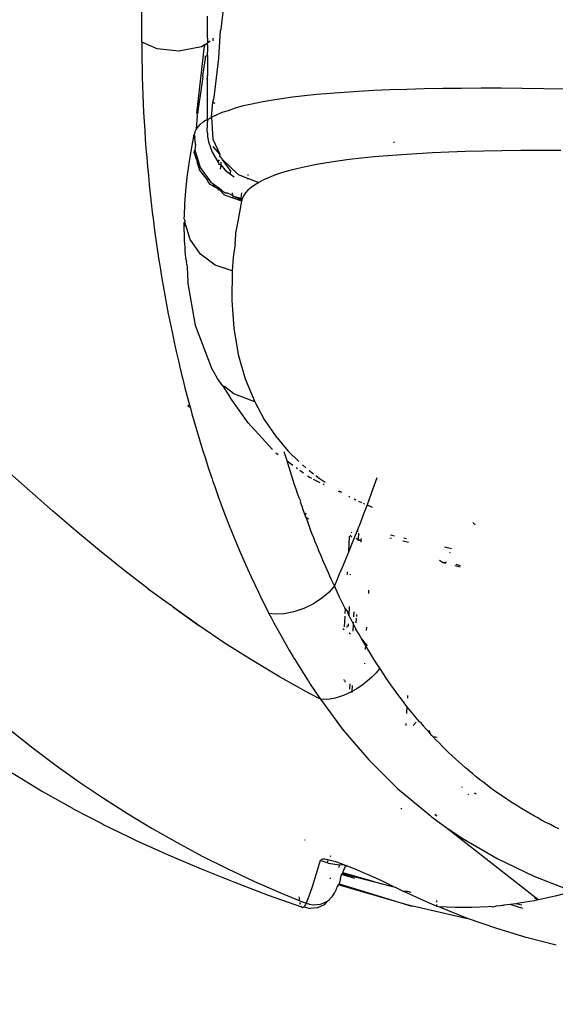
# Model space of a CAD drawing. Units: millimetres. Extents: x 2301 to 7584, y 373 to 4184.
# Drawn here: x 2976 to 2999, y 3170 to 3212 of the extents above; entities that cross this region are included whole.
import ezdxf

# ---------------------------------------------------------------- set-up
doc = ezdxf.new("R2010")
doc.units = ezdxf.units.MM
doc.styles.get("Standard").update_dxf_attribs({"font": 'arial.ttf'})
doc.dimstyles.new('ISO-25', dxfattribs={"dimtxt": 30, "dimasz": 20, "dimexe": 1.25, "dimexo": 0.625, "dimtad": 1, "dimdec": 0, "dimtxsty": 'Standard', "dimcen": 2.5, "dimadec": 0, "dimazin": 0, "dimtfac": 1, "dimtdec": 0, "dimtmove": 0, "dimatfit": 3, "dimfxl": 1, "dimarcsym": 0})

# ---------------------------------------------------------------- blocks, each defined once
blk = doc.blocks.new('*D8')
at = {"color": 0, "lineweight": -2, "transparency": 16777216}
for p, q in [((3196.352, 3278.603), (2813.914, 3278.603)), ((2815.164, 3258.603), (2815.164, 2713.422)), ((3023.825, 2693.422), (2813.914, 2693.422))]:
    blk.add_line(p, q, dxfattribs=at)
at = {"color": 0, "transparency": 16777216}
for points in [[(2811.83, 3258.603), (2818.497, 3258.603), (2815.164, 3278.603)], [(2811.83, 2713.422), (2818.497, 2713.422), (2815.164, 2693.422)]]:
    blk.add_solid(points, dxfattribs=at)
at = {"layer": 'Defpoints', "color": 0, "transparency": 16777216}
for p in [(3196.977, 3278.603), (2815.164, 2693.422), (3024.45, 2693.422)]:
    blk.add_point(p, dxfattribs=at)
at = {"color": 0, "transparency": 16777216, "insert": (2799.221, 2986.012), "char_height": 30, "attachment_point": 5, "rotation": 90}
blk.add_mtext('585', dxfattribs=at)
blk = doc.blocks.new('*D9')
at = {"color": 0, "lineweight": -2, "transparency": 16777216}
for p, q in [((3203.724, 3758.37), (2695.501, 3758.37)), ((2696.751, 2713.422), (2696.751, 3738.37)), ((2989.265, 2693.422), (2695.501, 2693.422))]:
    blk.add_line(p, q, dxfattribs=at)
at = {"color": 0, "transparency": 16777216}
for points in [[(2693.418, 3738.37), (2700.084, 3738.37), (2696.751, 3758.37)], [(2693.418, 2713.422), (2700.084, 2713.422), (2696.751, 2693.422)]]:
    blk.add_solid(points, dxfattribs=at)
at = {"layer": 'Defpoints', "color": 0, "transparency": 16777216}
for p in [(2696.751, 3758.37), (3204.349, 3758.37), (2989.89, 2693.422)]:
    blk.add_point(p, dxfattribs=at)
at = {"color": 0, "transparency": 16777216, "insert": (2680.809, 3225.896), "char_height": 30, "attachment_point": 5, "rotation": 90}
blk.add_mtext('1065', dxfattribs=at)

msp = doc.modelspace()

# ---------------------------------------------------------------- linework, layer by layer
for p, q in [((2980.801, 3212.029), (2980.809, 3213.238)), ((2984.196, 3211.783), (2984.34, 3212.995)), ((2983.608, 3211.396), (2983.608, 3212.345)), ((2980.8, 3211.221), (2980.801, 3212.029)), ((2984.097, 3210.537), (2984.165, 3211.726)), ((2984.196, 3211.783), (2984.165, 3211.726)), ((2980.8, 3211.221), (2980.801, 3210.85)), ((2981.456, 3210.942), (2980.8, 3211.221)), ((2983.513, 3211.129), (2983.357, 3211.031)), ((2983.492, 3211.054), (2983.513, 3211.129)), ((2983.513, 3211.129), (2983.573, 3211.167)), ((2983.608, 3211.189), (2983.573, 3211.167)), ((2983.573, 3211.167), (2983.608, 3211.096)), ((2983.608, 3211.396), (2983.608, 3211.426)), ((2983.608, 3211.396), (2983.608, 3211.189)), ((2983.723, 3211.261), (2983.608, 3211.189)), ((2983.608, 3211.096), (2983.608, 3210.809)), ((2983.843, 3211.393), (2983.836, 3211.289)), ((2980.801, 3210.85), (2980.805, 3210.477)), ((2982.394, 3210.842), (2981.456, 3210.942)), ((2983.357, 3211.031), (2982.394, 3210.842)), ((2983.153, 3208.182), (2983.492, 3211.054)), ((2983.511, 3210.628), (2983.608, 3210.661)), ((2983.608, 3210.661), (2983.608, 3210.809)), ((2983.608, 3210.661), (2983.608, 3209.815)), ((2980.805, 3210.477), (2980.811, 3210.102)), ((2983.515, 3210.528), (2983.406, 3209.786)), ((2983.511, 3210.628), (2983.515, 3210.528)), ((2983.998, 3209.695), (2984.097, 3210.537)), ((2980.811, 3210.102), (2980.82, 3209.727)), ((2983.608, 3209.815), (2983.587, 3209.661)), ((2983.608, 3209.683), (2983.608, 3209.815)), ((2980.82, 3209.727), (2980.832, 3209.349)), ((2983.415, 3209.738), (2983.307, 3208.947)), ((2983.406, 3209.786), (2983.415, 3209.738)), ((2983.62, 3209.648), (2983.587, 3209.661)), ((2983.587, 3209.661), (2983.608, 3209.616)), ((2983.62, 3209.648), (2983.608, 3209.683)), ((2983.608, 3207.931), (2983.608, 3209.616)), ((2983.893, 3208.853), (2983.998, 3209.695)), ((2980.832, 3209.349), (2980.846, 3208.971)), ((2987.76, 3208.942), (2988.297, 3208.997)), ((2988.297, 3208.997), (2988.863, 3209.047)), ((2988.863, 3209.047), (2989.458, 3209.091)), ((2989.458, 3209.091), (2990.084, 3209.131)), ((2990.084, 3209.131), (2990.74, 3209.166)), ((2990.74, 3209.166), (2991.426, 3209.196)), ((2991.426, 3209.196), (2992.144, 3209.22)), ((2992.144, 3209.22), (2992.893, 3209.24)), ((2992.893, 3209.24), (2993.673, 3209.254)), ((2993.673, 3209.254), (2994.485, 3209.263)), ((2994.485, 3209.263), (2995.325, 3209.266)), ((2995.325, 3209.266), (2996.192, 3209.265)), ((2996.192, 3209.265), (2997.088, 3209.258)), ((2997.088, 3209.258), (2998.01, 3209.246)), ((2998.01, 3209.246), (2998.961, 3209.229)), ((2980.846, 3208.971), (2980.862, 3208.591)), ((2980.862, 3208.591), (2980.881, 3208.21)), ((2983.257, 3208.672), (2983.193, 3208.158)), ((2983.307, 3208.947), (2983.257, 3208.672)), ((2983.78, 3208.012), (2983.836, 3208.66)), ((2983.836, 3208.66), (2983.893, 3208.853)), ((2983.836, 3208.66), (2983.927, 3208.612)), ((2985.153, 3208.509), (2985.515, 3208.593)), ((2985.515, 3208.593), (2985.907, 3208.673)), ((2985.907, 3208.673), (2986.327, 3208.747)), ((2986.327, 3208.747), (2986.776, 3208.817)), ((2986.776, 3208.817), (2987.253, 3208.882)), ((2987.253, 3208.882), (2987.76, 3208.942)), ((2980.881, 3208.21), (2980.902, 3207.828)), ((2983.153, 3208.182), (2983.193, 3208.158)), ((2983.172, 3208.105), (2983.193, 3208.158)), ((2983.996, 3208.121), (2984.241, 3208.225)), ((2984.241, 3208.225), (2984.516, 3208.302)), ((2984.491, 3208.315), (2984.516, 3208.302)), ((2984.516, 3208.302), (2984.819, 3208.419)), ((2984.819, 3208.419), (2985.153, 3208.509)), ((2980.902, 3207.828), (2980.926, 3207.445)), ((2983.172, 3208.105), (2983.129, 3207.49)), ((2983.211, 3207.606), (2983.318, 3207.718)), ((2983.318, 3207.718), (2983.45, 3207.826)), ((2983.45, 3207.826), (2983.608, 3207.931)), ((2983.608, 3207.931), (2983.589, 3207.434)), ((2983.608, 3207.931), (2983.639, 3207.929)), ((2983.639, 3207.929), (2983.673, 3207.95)), ((2983.673, 3207.95), (2983.708, 3207.971)), ((2983.708, 3207.971), (2983.743, 3207.992)), ((2983.743, 3207.992), (2983.78, 3208.012)), ((2983.78, 3208.012), (2983.996, 3208.121)), ((2983.78, 3208.012), (2983.837, 3207.069)), ((2980.926, 3207.445), (2980.953, 3207.06)), ((2983.043, 3207.267), (2983.053, 3207.309)), ((2983.072, 3207.37), (2983.053, 3207.309)), ((2983.072, 3207.37), (2983.129, 3207.49)), ((2983.129, 3207.49), (2983.211, 3207.606)), ((2983.589, 3207.434), (2983.608, 3207.308)), ((2983.608, 3207.308), (2983.608, 3207.181)), ((2980.953, 3207.06), (2980.982, 3206.675)), ((2982.928, 3206.646), (2983.043, 3207.267)), ((2983.043, 3207.267), (2983.072, 3207.144)), ((2983.106, 3206.85), (2983.072, 3207.144)), ((2983.608, 3207.181), (2983.661, 3206.963)), ((2983.661, 3206.963), (2983.821, 3206.516)), ((2983.837, 3207.069), (2984.137, 3206.431)), ((2991.589, 3206.955), (2991.587, 3206.915)), ((2980.982, 3206.675), (2981.013, 3206.288)), ((2982.83, 3206.039), (2982.928, 3206.646)), ((2983.042, 3206.497), (2983.072, 3206.601)), ((2983.181, 3206.098), (2983.042, 3206.497)), ((2983.106, 3206.85), (2983.072, 3206.601)), ((2983.072, 3206.601), (2983.157, 3206.334)), ((2983.821, 3206.516), (2984.063, 3206.105)), ((2984.137, 3206.431), (2983.863, 3206.759)), ((2992.575, 3206.449), (2991.938, 3206.409)), ((2993.242, 3206.485), (2992.575, 3206.449)), ((2993.938, 3206.515), (2993.242, 3206.485)), ((2994.665, 3206.54), (2993.938, 3206.515)), ((2995.423, 3206.561), (2994.665, 3206.54)), ((2996.211, 3206.576), (2995.423, 3206.561)), ((2997.027, 3206.586), (2996.211, 3206.576)), ((2997.87, 3206.59), (2997.027, 3206.586)), ((2998.739, 3206.59), (2997.87, 3206.59)), ((2981.013, 3206.288), (2981.047, 3205.901)), ((2982.751, 3205.446), (2982.83, 3206.039)), ((2983.181, 3206.098), (2983.157, 3206.334)), ((2983.157, 3206.334), (2983.276, 3205.964)), ((2983.171, 3206.063), (2983.181, 3206.098)), ((2983.171, 3206.063), (2983.277, 3205.763)), ((2983.276, 3205.964), (2983.171, 3206.063)), ((2983.276, 3205.964), (2983.181, 3206.098)), ((2984.111, 3206.186), (2984.063, 3206.105)), ((2984.063, 3206.105), (2984.098, 3206.064)), ((2984.098, 3206.064), (2984.092, 3206.008)), ((2984.137, 3206.431), (2984.126, 3206.325)), ((2984.208, 3206.279), (2984.126, 3206.325)), ((2984.192, 3206.094), (2984.186, 3206.014)), ((2984.208, 3206.279), (2984.204, 3206.228)), ((2984.208, 3206.279), (2984.239, 3206.212)), ((2984.239, 3206.212), (2984.929, 3205.564)), ((2984.634, 3205.696), (2984.239, 3206.212)), ((2988.723, 3206.063), (2988.287, 3205.988)), ((2989.188, 3206.133), (2988.723, 3206.063)), ((2989.68, 3206.198), (2989.188, 3206.133)), ((2990.202, 3206.258), (2989.68, 3206.198)), ((2990.751, 3206.313), (2990.202, 3206.258)), ((2991.33, 3206.363), (2990.751, 3206.313)), ((2991.938, 3206.409), (2991.33, 3206.363)), ((2981.047, 3205.901), (2981.083, 3205.513)), ((2983.276, 3205.964), (2983.307, 3205.868)), ((2983.608, 3205.33), (2983.277, 3205.763)), ((2983.307, 3205.868), (2983.755, 3205.24)), ((2984.092, 3206.008), (2984.181, 3205.97)), ((2984.181, 3205.97), (2984.161, 3205.786)), ((2984.186, 3206.014), (2984.181, 3205.97)), ((2984.181, 3205.97), (2984.376, 3205.749)), ((2984.376, 3205.749), (2984.605, 3205.571)), ((2984.602, 3205.602), (2984.595, 3205.672)), ((2984.605, 3205.571), (2984.602, 3205.602)), ((2986.82, 3205.641), (2986.523, 3205.542)), ((2987.145, 3205.735), (2986.82, 3205.641)), ((2987.497, 3205.824), (2987.145, 3205.735)), ((2987.878, 3205.909), (2987.497, 3205.824)), ((2988.287, 3205.988), (2987.878, 3205.909)), ((2981.083, 3205.513), (2981.122, 3205.124)), ((2982.69, 3204.867), (2982.751, 3205.446)), ((2983.608, 3205.33), (2983.608, 3205.298)), ((2983.725, 3205.135), (2983.608, 3205.298)), ((2983.755, 3205.24), (2983.836, 3205.18)), ((2983.956, 3205.012), (2983.836, 3205.18)), ((2983.836, 3205.18), (2983.993, 3205.063)), ((2984.605, 3205.571), (2984.752, 3205.456)), ((2984.929, 3205.564), (2985.334, 3205.404)), ((2985.334, 3205.404), (2985.331, 3205.366)), ((2985.334, 3205.404), (2985.807, 3205.218)), ((2985.348, 3205.558), (2985.345, 3205.525)), ((2985.807, 3205.218), (2985.735, 3205.175)), ((2986.017, 3205.331), (2985.807, 3205.218)), ((2986.256, 3205.439), (2986.017, 3205.331)), ((2986.523, 3205.542), (2986.256, 3205.439)), ((2981.122, 3205.124), (2981.163, 3204.734)), ((2982.648, 3204.3), (2982.69, 3204.867)), ((2983.956, 3205.012), (2983.725, 3205.135)), ((2983.986, 3204.998), (2983.956, 3205.012)), ((2983.993, 3205.063), (2983.986, 3204.998)), ((2984.075, 3205.001), (2983.986, 3204.998)), ((2983.986, 3204.998), (2984.071, 3204.958)), ((2983.993, 3205.063), (2984.075, 3205.001)), ((2984.067, 3204.922), (2984.063, 3204.883)), ((2984.075, 3205.001), (2984.071, 3204.958)), ((2984.344, 3204.673), (2984.071, 3204.958)), ((2984.071, 3204.958), (2984.235, 3204.882)), ((2984.235, 3204.882), (2984.075, 3205.001)), ((2984.235, 3204.882), (2984.374, 3204.779)), ((2984.374, 3204.779), (2984.459, 3204.778)), ((2984.459, 3204.778), (2984.643, 3204.686)), ((2984.702, 3204.683), (2984.691, 3204.776)), ((2985.067, 3204.773), (2985.047, 3204.547)), ((2985.241, 3204.771), (2985.16, 3204.651)), ((2985.348, 3204.888), (2985.241, 3204.771)), ((2985.479, 3205), (2985.348, 3204.888)), ((2985.667, 3205.131), (2985.479, 3205)), ((2985.701, 3205.153), (2985.667, 3205.131)), ((2985.735, 3205.175), (2985.701, 3205.153)), ((2981.163, 3204.734), (2981.206, 3204.343)), ((2981.206, 3204.343), (2981.253, 3203.951)), ((2984.718, 3204.545), (2984.344, 3204.673)), ((2984.643, 3204.686), (2984.702, 3204.683)), ((2984.708, 3204.634), (2984.702, 3204.683)), ((2984.718, 3204.545), (2984.708, 3204.634)), ((2984.708, 3204.634), (2985.047, 3204.547)), ((2985.041, 3204.483), (2984.708, 3204.634)), ((2985.037, 3204.435), (2984.718, 3204.545)), ((2985.074, 3204.422), (2984.958, 3203.797)), ((2985.041, 3204.483), (2985.037, 3204.435)), ((2985.074, 3204.422), (2985.037, 3204.435)), ((2985.047, 3204.547), (2985.041, 3204.483)), ((2985.084, 3204.464), (2985.041, 3204.483)), ((2985.047, 3204.547), (2985.103, 3204.527)), ((2985.084, 3204.464), (2985.074, 3204.422)), ((2985.103, 3204.527), (2985.084, 3204.464)), ((2985.16, 3204.651), (2985.103, 3204.527)), ((2981.253, 3203.951), (2981.301, 3203.559)), ((2982.627, 3203.819), (2982.632, 3203.978)), ((2982.632, 3203.978), (2982.646, 3204.101)), ((2982.639, 3204.139), (2982.648, 3204.3)), ((2982.646, 3204.101), (2982.639, 3204.139)), ((2981.301, 3203.559), (2981.353, 3203.166)), ((2982.621, 3203.504), (2982.641, 3203.526)), ((2982.621, 3203.348), (2982.621, 3203.504)), ((2982.623, 3203.661), (2982.627, 3203.819)), ((2982.662, 3203.575), (2982.623, 3203.661)), ((2982.641, 3203.526), (2982.662, 3203.575)), ((2982.671, 3203.427), (2982.641, 3203.526)), ((2982.662, 3203.575), (2982.675, 3203.609)), ((2982.665, 3203.512), (2982.662, 3203.575)), ((2982.671, 3203.427), (2982.665, 3203.512)), ((2984.958, 3203.797), (2984.847, 3203.185)), ((2981.353, 3203.166), (2981.407, 3202.772)), ((2982.684, 3203.386), (2982.621, 3203.348)), ((2982.622, 3203.193), (2982.621, 3203.348)), ((2982.625, 3203.039), (2982.622, 3203.193)), ((2982.684, 3203.386), (2982.671, 3203.427)), ((2982.872, 3202.786), (2982.684, 3203.386)), ((2984.792, 3202.588), (2984.847, 3203.185)), ((2981.407, 3202.772), (2981.463, 3202.378)), ((2982.629, 3202.886), (2982.625, 3203.039)), ((2982.635, 3202.735), (2982.629, 3202.886)), ((2982.643, 3202.585), (2982.635, 3202.735)), ((2983.32, 3202.153), (2982.872, 3202.786)), ((2981.463, 3202.378), (2981.523, 3201.983)), ((2982.652, 3202.435), (2982.643, 3202.585)), ((2982.663, 3202.287), (2982.652, 3202.435)), ((2982.676, 3202.14), (2982.663, 3202.287)), ((2984.792, 3202.588), (2984.718, 3202.004)), ((2981.523, 3201.983), (2981.585, 3201.588)), ((2982.691, 3201.994), (2982.676, 3202.14)), ((2982.7, 3201.906), (2982.691, 3201.994)), ((2982.7, 3201.906), (2982.71, 3201.826)), ((2982.725, 3201.706), (2982.71, 3201.826)), ((2983.941, 3201.687), (2983.32, 3202.153)), ((2984.718, 3202.004), (2984.675, 3201.434)), ((2981.585, 3201.588), (2981.65, 3201.192)), ((2982.725, 3201.706), (2982.741, 3201.583)), ((2982.741, 3201.583), (2982.779, 3200.975)), ((2984.675, 3201.434), (2983.941, 3201.687)), ((2984.675, 3201.434), (2984.652, 3200.17)), ((2981.65, 3201.192), (2981.717, 3200.796)), ((2983.103, 3199.098), (2982.779, 3200.975)), ((2981.717, 3200.796), (2981.788, 3200.399)), ((2981.788, 3200.399), (2981.861, 3200.002)), ((2984.652, 3200.17), (2984.735, 3198.979)), ((2981.861, 3200.002), (2981.938, 3199.604)), ((2981.938, 3199.604), (2982.017, 3199.206)), ((2982.017, 3199.206), (2982.099, 3198.808)), ((2983.803, 3197.256), (2983.103, 3199.098)), ((2984.735, 3198.979), (2984.926, 3197.859)), ((2982.099, 3198.808), (2982.144, 3198.599)), ((2982.144, 3198.599), (2982.188, 3198.392)), ((2982.188, 3198.392), (2982.279, 3197.985)), ((2982.279, 3197.985), (2982.37, 3197.585)), ((2984.926, 3197.859), (2985.227, 3196.811)), ((2982.37, 3197.585), (2982.463, 3197.193)), ((2982.463, 3197.193), (2982.556, 3196.808)), ((2984.045, 3196.837), (2983.803, 3197.256)), ((2982.556, 3196.808), (2982.651, 3196.432)), ((2984.25, 3196.538), (2984.045, 3196.837)), ((2985.227, 3196.811), (2985.641, 3195.834)), ((2982.651, 3196.432), (2982.747, 3196.063)), ((2984.25, 3196.538), (2984.579, 3196.011)), ((2984.361, 3196.475), (2984.25, 3196.538)), ((2984.744, 3196.179), (2984.361, 3196.475)), ((2982.747, 3196.063), (2982.844, 3195.702)), ((2985.355, 3194.928), (2984.579, 3196.011)), ((2985.641, 3195.834), (2984.744, 3196.179)), ((2982.844, 3195.702), (2982.767, 3195.651)), ((2982.767, 3195.651), (2982.87, 3195.605)), ((2982.844, 3195.702), (2982.87, 3195.605)), ((2982.87, 3195.605), (2982.897, 3195.509)), ((2982.897, 3195.509), (2982.95, 3195.316)), ((2985.641, 3195.834), (2986.044, 3195.078)), ((2982.95, 3195.316), (2983.059, 3194.932)), ((2986.044, 3195.078), (2986.521, 3194.373)), ((2983.059, 3194.932), (2983.171, 3194.549)), ((2985.355, 3194.928), (2986.403, 3193.794)), ((2983.171, 3194.549), (2983.285, 3194.166)), ((2986.521, 3194.373), (2987.072, 3193.719)), ((2983.285, 3194.166), (2983.403, 3193.784)), ((2983.403, 3193.784), (2983.523, 3193.403)), ((2983.523, 3193.403), (2983.647, 3193.024)), ((2986.539, 3193.65), (2986.643, 3193.575)), ((2986.993, 3193.395), (2986.903, 3193.699)), ((2987.02, 3193.302), (2986.993, 3193.395)), ((2987.072, 3193.719), (2987.53, 3193.276)), ((2983.647, 3193.024), (2983.774, 3192.645)), ((2987.02, 3193.302), (2987.269, 3193.122)), ((2987.048, 3193.208), (2987.02, 3193.302)), ((2987.105, 3193.02), (2987.048, 3193.208)), ((2987.164, 3192.833), (2987.105, 3193.02)), ((2987.404, 3193.024), (2987.467, 3192.979)), ((2987.674, 3193.137), (2987.697, 3193.115)), ((2987.697, 3193.115), (2987.831, 3193.008)), ((2976.006, 3192.017), (2975.042, 3192.882)), ((2983.774, 3192.645), (2983.811, 3192.534)), ((2987.223, 3192.646), (2987.164, 3192.833)), ((2987.283, 3192.46), (2987.223, 3192.646)), ((2987.565, 3192.907), (2987.729, 3192.789)), ((2987.893, 3192.67), (2988.006, 3192.589)), ((2987.968, 3192.9), (2988.153, 3192.754)), ((2988.006, 3192.589), (2988.064, 3192.561)), ((2988.245, 3192.681), (2988.396, 3192.562)), ((2988.396, 3192.562), (2988.654, 3192.394)), ((2990.862, 3192.579), (2990.75, 3192.262)), ((2983.811, 3192.534), (2983.849, 3192.423)), ((2983.849, 3192.423), (2983.925, 3192.204)), ((2983.925, 3192.204), (2984.078, 3191.774)), ((2987.345, 3192.274), (2987.283, 3192.46)), ((2987.407, 3192.088), (2987.345, 3192.274)), ((2988.132, 3192.528), (2988.427, 3192.384)), ((2988.568, 3192.316), (2988.61, 3192.296)), ((2990.75, 3192.262), (2990.636, 3191.945)), ((2976.985, 3191.16), (2976.006, 3192.017)), ((2984.078, 3191.774), (2984.232, 3191.354)), ((2987.471, 3191.904), (2987.407, 3192.088)), ((2987.501, 3191.832), (2987.471, 3191.904)), ((2987.535, 3191.719), (2987.501, 3191.832)), ((2987.606, 3191.575), (2987.535, 3191.719)), ((2989.203, 3192.008), (2989.352, 3191.962)), ((2989.233, 3192.025), (2989.352, 3191.962)), ((2989.66, 3191.798), (2989.712, 3191.77)), ((2990.636, 3191.945), (2990.519, 3191.627)), ((2984.232, 3191.354), (2984.387, 3190.944)), ((2987.599, 3191.535), (2987.606, 3191.575)), ((2987.665, 3191.352), (2987.599, 3191.535)), ((2987.731, 3191.169), (2987.665, 3191.352)), ((2989.892, 3191.674), (2989.964, 3191.636)), ((2990.073, 3191.583), (2990.207, 3191.525)), ((2990.401, 3191.309), (2990.28, 3190.991)), ((2990.29, 3191.489), (2990.339, 3191.468)), ((2990.443, 3191.423), (2990.401, 3191.309)), ((2990.519, 3191.627), (2990.443, 3191.423)), ((2990.443, 3191.423), (2990.664, 3191.327)), ((2977.979, 3190.312), (2976.985, 3191.16)), ((2984.387, 3190.944), (2984.543, 3190.543)), ((2987.797, 3190.987), (2987.731, 3191.169)), ((2987.827, 3191.069), (2987.797, 3190.987)), ((2987.831, 3190.896), (2987.797, 3190.987)), ((2987.864, 3190.805), (2987.831, 3190.896)), ((2987.831, 3190.896), (2987.943, 3190.819)), ((2990.28, 3190.991), (2990.158, 3190.673)), ((2984.543, 3190.543), (2984.7, 3190.153)), ((2987.943, 3190.819), (2987.864, 3190.805)), ((2987.919, 3190.655), (2987.864, 3190.805)), ((2987.997, 3190.445), (2987.919, 3190.655)), ((2988.045, 3190.318), (2987.997, 3190.445)), ((2990.158, 3190.673), (2990.034, 3190.355)), ((2995.015, 3190.625), (2994.967, 3190.674)), ((2995.075, 3190.574), (2995.015, 3190.625)), ((2978.991, 3189.474), (2977.979, 3190.312)), ((2984.7, 3190.153), (2984.856, 3189.772)), ((2988.1, 3190.175), (2988.045, 3190.318)), ((2988.161, 3190.018), (2988.1, 3190.175)), ((2988.229, 3189.846), (2988.161, 3190.018)), ((2989.662, 3189.428), (2989.7, 3190.086)), ((2989.719, 3190.133), (2989.735, 3190.1)), ((2989.735, 3190.1), (2989.792, 3190.044)), ((2989.795, 3190.249), (2989.758, 3190.23)), ((2989.908, 3190.038), (2989.781, 3189.72)), ((2990.004, 3190.28), (2989.908, 3190.038)), ((2990.034, 3190.355), (2990.004, 3190.28)), ((2990.063, 3190.284), (2990.004, 3190.28)), ((2990.08, 3189.953), (2990.095, 3190.207)), ((2991.413, 3190.014), (2991.486, 3189.998)), ((2991.613, 3190.086), (2991.454, 3190.12)), ((2984.856, 3189.772), (2985.013, 3189.401)), ((2988.303, 3189.659), (2988.229, 3189.846)), ((2988.385, 3189.458), (2988.303, 3189.659)), ((2989.781, 3189.72), (2989.662, 3189.428)), ((2990.04, 3189.933), (2989.983, 3189.979)), ((2990.04, 3189.933), (2990.08, 3189.953)), ((2990.077, 3189.904), (2990.04, 3189.933)), ((2990.184, 3189.926), (2990.077, 3189.904)), ((2990.182, 3189.896), (2990.077, 3189.904)), ((2990.182, 3189.896), (2990.178, 3189.825)), ((2990.184, 3189.926), (2990.182, 3189.896)), ((2990.187, 3189.985), (2990.184, 3189.926)), ((2991.971, 3189.887), (2992.216, 3189.831)), ((2992.131, 3189.974), (2992.015, 3190)), ((2994.056, 3189.547), (2993.756, 3189.613)), ((2980.023, 3188.648), (2978.991, 3189.474)), ((2985.013, 3189.401), (2985.17, 3189.039)), ((2988.474, 3189.243), (2988.385, 3189.458)), ((2988.572, 3189.013), (2988.474, 3189.243)), ((2989.652, 3189.402), (2989.522, 3189.085)), ((2989.662, 3189.428), (2989.652, 3189.402)), ((2993.969, 3189.395), (2993.999, 3189.389)), ((2985.17, 3189.039), (2985.327, 3188.688)), ((2988.677, 3188.768), (2988.572, 3189.013)), ((2988.733, 3188.641), (2988.677, 3188.768)), ((2989.39, 3188.768), (2989.257, 3188.451)), ((2989.522, 3189.085), (2989.39, 3188.768)), ((2993.628, 3188.986), (2993.552, 3189.046)), ((2993.699, 3188.941), (2993.628, 3188.986)), ((2993.844, 3188.97), (2993.699, 3188.941)), ((2993.822, 3188.91), (2993.699, 3188.941)), ((2994.427, 3188.757), (2994.199, 3188.815)), ((2994.448, 3188.813), (2994.256, 3188.863)), ((2981.075, 3187.835), (2980.023, 3188.648)), ((2985.327, 3188.688), (2985.483, 3188.346)), ((2985.483, 3188.346), (2985.638, 3188.013)), ((2988.791, 3188.51), (2988.733, 3188.641)), ((2988.851, 3188.376), (2988.791, 3188.51)), ((2988.913, 3188.238), (2988.851, 3188.376)), ((2989.257, 3188.451), (2989.151, 3188.201)), ((2989.605, 3188.436), (2989.612, 3188.561)), ((2989.721, 3188.46), (2989.719, 3188.431)), ((2985.638, 3188.013), (2985.792, 3187.691)), ((2989.045, 3187.951), (2988.817, 3187.693)), ((2988.978, 3188.096), (2988.913, 3188.238)), ((2989.045, 3187.951), (2988.978, 3188.096)), ((2989.151, 3188.201), (2989.045, 3187.951)), ((2989.159, 3187.707), (2989.045, 3187.951)), ((2981.075, 3187.835), (2982.035, 3187.138)), ((2985.792, 3187.691), (2985.945, 3187.378)), ((2988.817, 3187.693), (2988.515, 3187.432)), ((2989.272, 3187.471), (2989.159, 3187.707)), ((2990.511, 3187.773), (2990.503, 3187.63)), ((2982.15, 3187.037), (2982.035, 3187.138)), ((2985.945, 3187.378), (2986.097, 3187.074)), ((2986.097, 3187.074), (2986.247, 3186.78)), ((2988.146, 3187.189), (2987.734, 3186.985)), ((2988.515, 3187.432), (2988.146, 3187.189)), ((2989.385, 3187.241), (2989.272, 3187.471)), ((2989.497, 3187.018), (2989.385, 3187.241)), ((2989.673, 3186.677), (2989.697, 3187.072)), ((2983.25, 3186.256), (2982.15, 3187.037)), ((2982.176, 3187.035), (2983.25, 3186.256)), ((2986.247, 3186.78), (2986.35, 3186.58)), ((2986.543, 3186.741), (2986.247, 3186.78)), ((2986.902, 3186.757), (2986.543, 3186.741)), ((2987.308, 3186.838), (2986.902, 3186.757)), ((2987.734, 3186.985), (2987.308, 3186.838)), ((2989.473, 3186.2), (2989.501, 3186.662)), ((2989.52, 3186.976), (2989.497, 3187.018)), ((2989.508, 3186.777), (2989.52, 3186.976)), ((2989.626, 3186.859), (2989.52, 3186.976)), ((2989.626, 3186.859), (2989.608, 3186.803)), ((2989.608, 3186.803), (2989.673, 3186.677)), ((2989.717, 3186.593), (2989.673, 3186.677)), ((2989.885, 3186.628), (2989.898, 3186.85)), ((2989.991, 3186.726), (2989.987, 3186.649)), ((2984.378, 3185.496), (2983.25, 3186.256)), ((2986.35, 3186.58), (2986.461, 3186.37)), ((2986.461, 3186.37), (2986.579, 3186.15)), ((2989.591, 3186.258), (2989.586, 3186.18)), ((2989.646, 3186.225), (2989.653, 3186.336)), ((2989.774, 3186.487), (2989.717, 3186.593)), ((2989.839, 3186.367), (2989.774, 3186.487)), ((2989.867, 3186.316), (2989.839, 3186.367)), ((2989.849, 3186.013), (2989.867, 3186.316)), ((2989.957, 3186.152), (2989.867, 3186.316)), ((2989.87, 3186.369), (2989.873, 3186.416)), ((2989.982, 3186.575), (2989.97, 3186.378)), ((2986.579, 3186.15), (2986.704, 3185.921)), ((2986.704, 3185.921), (2986.836, 3185.682)), ((2989.414, 3186.137), (2989.47, 3186.095)), ((2989.674, 3185.941), (2989.732, 3185.898)), ((2989.957, 3186.152), (2989.955, 3186.117)), ((2990.098, 3185.9), (2989.955, 3186.117)), ((2990.226, 3185.675), (2990.098, 3185.9)), ((2990.421, 3186.189), (2990.413, 3186.043)), ((2985.537, 3184.759), (2984.378, 3185.496)), ((2986.836, 3185.682), (2986.977, 3185.435)), ((2986.977, 3185.435), (2987.125, 3185.178)), ((2990.355, 3185.455), (2990.226, 3185.675)), ((2990.25, 3185.661), (2990.226, 3185.675)), ((2990.382, 3185.495), (2990.25, 3185.661)), ((2990.382, 3185.495), (2990.355, 3185.455)), ((2990.378, 3185.417), (2990.355, 3185.455)), ((2990.378, 3185.417), (2990.367, 3185.229)), ((2990.483, 3185.241), (2990.378, 3185.417)), ((2990.461, 3185.396), (2990.382, 3185.495)), ((2987.125, 3185.178), (2987.282, 3184.913)), ((2990.61, 3185.03), (2990.483, 3185.241)), ((2990.736, 3184.825), (2990.61, 3185.03)), ((2986.728, 3184.048), (2985.537, 3184.759)), ((2987.282, 3184.913), (2987.317, 3184.855)), ((2987.317, 3184.855), (2987.351, 3184.798)), ((2987.351, 3184.798), (2987.421, 3184.684)), ((2987.421, 3184.684), (2987.561, 3184.455)), ((2990.334, 3184.651), (2990.333, 3184.621)), ((2990.862, 3184.625), (2990.736, 3184.825)), ((2990.987, 3184.429), (2990.862, 3184.625)), ((2987.561, 3184.455), (2987.704, 3184.228)), ((2987.704, 3184.228), (2987.849, 3184.002)), ((2990.831, 3184.237), (2990.653, 3184.05)), ((2990.987, 3184.429), (2990.831, 3184.237)), ((2991.17, 3184.15), (2990.987, 3184.429)), ((2991.266, 3184.006), (2991.17, 3184.15)), ((2987.953, 3183.368), (2986.728, 3184.048)), ((2987.849, 3184.002), (2987.891, 3183.937)), ((2987.891, 3183.937), (2987.932, 3183.874)), ((2987.932, 3183.874), (2988.014, 3183.75)), ((2988.014, 3183.75), (2988.169, 3183.517)), ((2989.454, 3183.947), (2989.452, 3183.913)), ((2989.503, 3183.837), (2989.507, 3183.91)), ((2989.704, 3183.533), (2989.717, 3183.762)), ((2989.809, 3183.697), (2989.793, 3183.428)), ((2990.24, 3183.705), (2990.013, 3183.553)), ((2990.454, 3183.871), (2990.24, 3183.705)), ((2990.653, 3184.05), (2990.454, 3183.871)), ((2991.366, 3183.861), (2991.266, 3184.006)), ((2991.469, 3183.713), (2991.366, 3183.861)), ((2991.575, 3183.563), (2991.469, 3183.713)), ((2988.452, 3183.106), (2987.953, 3183.368)), ((2988.169, 3183.517), (2988.316, 3183.302)), ((2988.316, 3183.302), (2988.452, 3183.106)), ((2989.542, 3183.308), (2989.306, 3183.219)), ((2989.793, 3183.428), (2989.542, 3183.308)), ((2989.793, 3183.428), (2989.791, 3183.39)), ((2990.013, 3183.553), (2989.793, 3183.428)), ((2991.684, 3183.411), (2991.575, 3183.563)), ((2991.798, 3183.25), (2991.684, 3183.411)), ((2992.179, 3183.27), (2992.173, 3183.154)), ((2988.644, 3183.096), (2988.452, 3183.106)), ((2988.452, 3183.106), (2989.429, 3181.781)), ((2988.853, 3183.112), (2988.644, 3183.096)), ((2989.075, 3183.154), (2988.853, 3183.112)), ((2989.306, 3183.219), (2989.075, 3183.154)), ((2991.914, 3183.102), (2991.798, 3183.25)), ((2992.152, 3182.792), (2991.914, 3183.102)), ((2992.152, 3182.792), (2992.135, 3182.498)), ((2992.287, 3182.625), (2992.152, 3182.792)), ((2992.419, 3182.463), (2992.287, 3182.625)), ((2992.555, 3182.3), (2992.419, 3182.463)), ((2992.111, 3182.063), (2992.106, 3181.982)), ((2992.414, 3181.977), (2992.54, 3182.116)), ((2992.696, 3182.135), (2992.555, 3182.3)), ((2992.734, 3182.106), (2992.696, 3182.135)), ((2992.734, 3182.106), (2992.84, 3181.97)), ((2975.18, 3181.775), (2976.151, 3181.012)), ((2989.429, 3181.781), (2990.525, 3180.503)), ((2992.989, 3181.803), (2992.84, 3181.97)), ((2993.142, 3181.635), (2992.989, 3181.803)), ((2993.083, 3181.784), (2993.142, 3181.635)), ((2993.214, 3181.557), (2993.142, 3181.635)), ((2993.278, 3181.489), (2993.214, 3181.557)), ((2993.407, 3181.353), (2993.278, 3181.489)), ((2993.439, 3181.47), (2993.278, 3181.489)), ((2993.539, 3181.217), (2993.407, 3181.353)), ((2993.672, 3181.083), (2993.539, 3181.217)), ((2976.151, 3181.012), (2977.138, 3180.272)), ((2993.808, 3180.949), (2993.672, 3181.083)), ((2993.945, 3180.815), (2993.808, 3180.949)), ((2994.085, 3180.683), (2993.945, 3180.815)), ((2990.525, 3180.503), (2991.752, 3179.284)), ((2994.227, 3180.551), (2994.085, 3180.683)), ((2994.371, 3180.42), (2994.227, 3180.551)), ((2994.517, 3180.29), (2994.371, 3180.42)), ((2975.253, 3179.949), (2976.548, 3179.161)), ((2977.138, 3180.272), (2978.142, 3179.558)), ((2994.665, 3180.161), (2994.517, 3180.29)), ((2994.815, 3180.033), (2994.665, 3180.161)), ((2994.967, 3179.906), (2994.815, 3180.033)), ((2995.122, 3179.781), (2994.967, 3179.906)), ((2978.142, 3179.558), (2979.162, 3178.869)), ((2995.279, 3179.656), (2995.122, 3179.781)), ((2995.438, 3179.533), (2995.279, 3179.656)), ((2995.599, 3179.41), (2995.438, 3179.533)), ((2976.548, 3179.161), (2977.832, 3178.444)), ((2991.752, 3179.284), (2993.125, 3178.135)), ((2994.486, 3179.361), (2994.518, 3179.345)), ((2995.034, 3179.098), (2995.119, 3179.057)), ((2995.762, 3179.289), (2995.599, 3179.41)), ((2995.845, 3179.23), (2995.762, 3179.289)), ((2995.919, 3179.176), (2995.845, 3179.23)), ((2996.067, 3179.072), (2995.919, 3179.176)), ((2996.218, 3178.967), (2996.067, 3179.072)), ((2979.162, 3178.869), (2980.197, 3178.207)), ((2994.803, 3179.01), (2994.767, 3179.027)), ((2996.372, 3178.863), (2996.218, 3178.967)), ((2996.53, 3178.758), (2996.372, 3178.863)), ((2996.691, 3178.654), (2996.53, 3178.758)), ((2996.855, 3178.55), (2996.691, 3178.654)), ((2977.832, 3178.444), (2977.87, 3178.419)), ((2977.87, 3178.419), (2979.093, 3177.783)), ((2991.906, 3178.448), (2991.903, 3178.399)), ((2997.023, 3178.446), (2996.855, 3178.55)), ((2997.194, 3178.343), (2997.023, 3178.446)), ((2997.369, 3178.24), (2997.194, 3178.343)), ((2997.547, 3178.138), (2997.369, 3178.24)), ((2980.197, 3178.207), (2981.248, 3177.572)), ((2993.125, 3178.135), (2993.168, 3178.103)), ((2993.168, 3178.103), (2993.21, 3178.071)), ((2993.21, 3178.071), (2993.295, 3178.007)), ((2993.295, 3178.007), (2993.466, 3177.881)), ((2993.435, 3178.101), (2993.348, 3178.173)), ((2993.466, 3177.881), (2993.812, 3177.633)), ((2997.729, 3178.036), (2997.547, 3178.138)), ((2997.914, 3177.935), (2997.729, 3178.036)), ((2998.103, 3177.834), (2997.914, 3177.935)), ((2998.29, 3177.737), (2998.103, 3177.834)), ((2979.093, 3177.783), (2979.184, 3177.733)), ((2979.184, 3177.733), (2980.216, 3177.236)), ((2981.248, 3177.572), (2982.314, 3176.966)), ((2993.812, 3177.633), (2994.521, 3177.158)), ((2993.812, 3177.633), (2997.748, 3174.546)), ((2998.474, 3177.644), (2998.29, 3177.737)), ((2998.659, 3177.553), (2998.474, 3177.644)), ((2980.216, 3177.236), (2980.556, 3177.063)), ((2980.556, 3177.063), (2981.931, 3176.446)), ((2982.314, 3176.966), (2983.393, 3176.388)), ((2987.788, 3177.065), (2987.799, 3177.101)), ((2994.521, 3177.158), (2996.009, 3176.289)), ((2981.931, 3176.446), (2983.342, 3175.838)), ((2983.393, 3176.388), (2984.486, 3175.839)), ((2988.438, 3176.202), (2988.311, 3175.778)), ((2988.534, 3176.255), (2988.438, 3176.202)), ((2988.737, 3176.107), (2988.438, 3176.202)), ((2988.633, 3176.253), (2988.534, 3176.255)), ((2988.696, 3176.244), (2988.633, 3176.253)), ((2988.767, 3176.231), (2988.696, 3176.244)), ((2988.767, 3176.231), (2988.737, 3176.107)), ((2988.785, 3176.092), (2988.737, 3176.107)), ((2989.106, 3176.139), (2988.767, 3176.231)), ((2988.885, 3176.38), (2988.887, 3176.409)), ((2989.312, 3176.069), (2989.106, 3176.139)), ((2996.009, 3176.289), (2997.589, 3175.529)), ((2983.342, 3175.838), (2984.77, 3175.269)), ((2984.486, 3175.839), (2985.591, 3175.32)), ((2988.311, 3175.778), (2988.196, 3175.403)), ((2988.785, 3176.092), (2989.263, 3176.018)), ((2989.256, 3175.909), (2989.263, 3176.018)), ((2989.263, 3176.018), (2989.425, 3176.029)), ((2989.425, 3176.029), (2989.312, 3176.069)), ((2989.414, 3175.712), (2989.403, 3175.676)), ((2989.522, 3175.968), (2989.414, 3175.712)), ((2989.484, 3176.007), (2989.425, 3176.029)), ((2989.544, 3175.984), (2989.484, 3176.007)), ((2989.484, 3176.007), (2989.522, 3175.968)), ((2989.522, 3175.968), (2989.579, 3175.97)), ((2989.579, 3175.97), (2989.544, 3175.984)), ((2990.031, 3175.789), (2989.579, 3175.97)), ((2990.293, 3175.678), (2990.031, 3175.789)), ((2984.77, 3175.269), (2986.213, 3174.714)), ((2985.591, 3175.32), (2986.707, 3174.83)), ((2988.196, 3175.403), (2988.092, 3175.075)), ((2988.885, 3175.412), (2988.879, 3175.461)), ((2989.271, 3175.268), (2989.259, 3175.231)), ((2989.282, 3175.301), (2989.271, 3175.268)), ((2989.297, 3175.369), (2989.282, 3175.301)), ((2989.304, 3175.422), (2989.297, 3175.369)), ((2989.304, 3175.422), (2989.352, 3175.597)), ((2989.385, 3175.641), (2989.352, 3175.597)), ((2989.352, 3175.597), (2989.383, 3175.615)), ((2989.917, 3175.427), (2989.352, 3175.597)), ((2989.403, 3175.676), (2989.385, 3175.641)), ((2989.385, 3175.641), (2990.758, 3175.286)), ((2990.758, 3175.286), (2989.403, 3175.676)), ((2990.566, 3175.558), (2990.293, 3175.678)), ((2991.111, 3175.311), (2990.566, 3175.558)), ((2990.758, 3175.286), (2991.588, 3175.079)), ((2991.588, 3175.079), (2991.111, 3175.311)), ((2997.589, 3175.529), (2999.26, 3174.877)), ((2988.092, 3175.075), (2987.999, 3174.796)), ((2989.049, 3174.8), (2989.117, 3174.94)), ((2989.117, 3174.94), (2989.13, 3174.984)), ((2989.13, 3174.984), (2989.152, 3175.023)), ((2989.152, 3175.023), (2989.159, 3175.075)), ((2989.187, 3175.112), (2989.159, 3175.075)), ((2989.21, 3175.164), (2989.187, 3175.112)), ((2989.25, 3175.205), (2989.21, 3175.164)), ((2989.235, 3175.177), (2989.21, 3175.164)), ((2992.358, 3174.244), (2989.21, 3175.164)), ((2989.259, 3175.231), (2989.25, 3175.205)), ((2989.25, 3175.205), (2992.358, 3174.244)), ((2991.588, 3175.079), (2991.648, 3175.056)), ((2991.648, 3175.056), (2992.018, 3174.878)), ((2992.389, 3174.706), (2992.018, 3174.878)), ((2992.178, 3174.877), (2992.018, 3174.878)), ((2992.328, 3174.826), (2992.178, 3174.877)), ((2999.26, 3174.877), (2998.5, 3174.679)), ((2986.213, 3174.714), (2987.637, 3174.22)), ((2986.707, 3174.83), (2987.564, 3174.48)), ((2987.55, 3174.584), (2987.544, 3174.644)), ((2987.558, 3174.521), (2987.55, 3174.584)), ((2987.564, 3174.48), (2987.558, 3174.521)), ((2987.564, 3174.48), (2987.834, 3174.369)), ((2987.914, 3174.562), (2987.834, 3174.369)), ((2987.999, 3174.796), (2987.914, 3174.562)), ((2988.594, 3174.391), (2988.731, 3174.464)), ((2988.731, 3174.464), (2988.609, 3174.305)), ((2988.731, 3174.464), (2988.839, 3174.516)), ((2988.839, 3174.516), (2988.854, 3174.559)), ((2988.854, 3174.559), (2988.961, 3174.672)), ((2988.961, 3174.672), (2989.049, 3174.8)), ((2992.763, 3174.537), (2992.389, 3174.706)), ((2993.45, 3174.235), (2992.763, 3174.537)), ((2993.426, 3174.412), (2993.431, 3174.484)), ((2997.407, 3174.446), (2997.041, 3174.383)), ((2997.591, 3174.48), (2997.407, 3174.446)), ((2997.684, 3174.498), (2997.591, 3174.48)), ((2997.748, 3174.546), (2997.616, 3174.584)), ((2997.73, 3174.508), (2997.684, 3174.498)), ((2997.777, 3174.517), (2997.73, 3174.508)), ((2997.748, 3174.546), (2997.777, 3174.517)), ((2998.5, 3174.679), (2997.777, 3174.517)), ((2987.587, 3174.359), (2987.576, 3174.408)), ((2987.598, 3174.316), (2987.587, 3174.359)), ((2987.637, 3174.22), (2987.623, 3174.245)), ((2987.637, 3174.22), (2987.683, 3174.184)), ((2987.683, 3174.184), (2987.74, 3174.215)), ((2987.74, 3174.215), (2987.72, 3174.197)), ((2987.761, 3174.241), (2987.74, 3174.215)), ((2987.74, 3174.215), (2988.016, 3174.143)), ((2987.784, 3174.275), (2987.761, 3174.241)), ((2987.808, 3174.318), (2987.784, 3174.275)), ((2987.834, 3174.369), (2987.808, 3174.318)), ((2987.834, 3174.369), (2987.984, 3174.326)), ((2987.984, 3174.326), (2988.138, 3174.307)), ((2988.325, 3174.178), (2988.016, 3174.143)), ((2988.138, 3174.307), (2988.294, 3174.312)), ((2988.294, 3174.312), (2988.447, 3174.34)), ((2988.609, 3174.305), (2988.325, 3174.178)), ((2988.447, 3174.34), (2988.594, 3174.391)), ((2992.358, 3174.244), (2992.4, 3174.265)), ((2992.4, 3174.265), (2994.746, 3173.725)), ((2993.45, 3174.235), (2993.427, 3174.322)), ((2993.514, 3174.212), (2993.45, 3174.235)), ((2994.746, 3173.725), (2993.514, 3174.212)), ((2994.23, 3174.185), (2993.514, 3174.212)), ((2994.936, 3174.188), (2994.23, 3174.185)), ((2995.632, 3174.221), (2994.936, 3174.188)), ((2995.742, 3174.23), (2995.632, 3174.221)), ((2995.833, 3174.202), (2995.742, 3174.23)), ((2995.977, 3174.249), (2995.833, 3174.202)), ((2996.148, 3174.266), (2995.977, 3174.249)), ((2996.234, 3174.275), (2996.148, 3174.266)), ((2996.276, 3174.28), (2996.234, 3174.275)), ((2996.319, 3174.285), (2996.276, 3174.28)), ((2996.566, 3174.318), (2996.319, 3174.285)), ((2996.807, 3174.351), (2996.566, 3174.318)), ((2997.114, 3174.15), (2996.566, 3174.318)), ((2997.041, 3174.383), (2996.807, 3174.351)), ((2997.072, 3174.284), (2996.807, 3174.351)), ((2995.995, 3173.293), (2994.746, 3173.725)), ((2997.258, 3172.912), (2995.995, 3173.293)), ((2998.533, 3172.58), (2997.258, 3172.912))]:
    msp.add_line(p, q)

# ---------------------------------------------------------------- dimensions: what is measured, and where the dimension line sits
at = {"color": 252, "true_color": 0x939598}
for base, p1, p2, picture, middle in [((2696.751, 3758.37), (2989.89, 2693.422), (3204.349, 3758.37), '*D9', (2680.809, 3225.896)), ((2815.164, 2693.422), (3196.977, 3278.603), (3024.45, 2693.422), '*D8', (2799.221, 2986.012))]:
    dim = msp.add_linear_dim(base=base, p1=p1, p2=p2, angle=90, dimstyle='ISO-25', dxfattribs=at)
    dim.commit()
    dim.dimension.update_dxf_attribs({"geometry": picture, "text_midpoint": middle})

doc.saveas('drawing.dxf')
